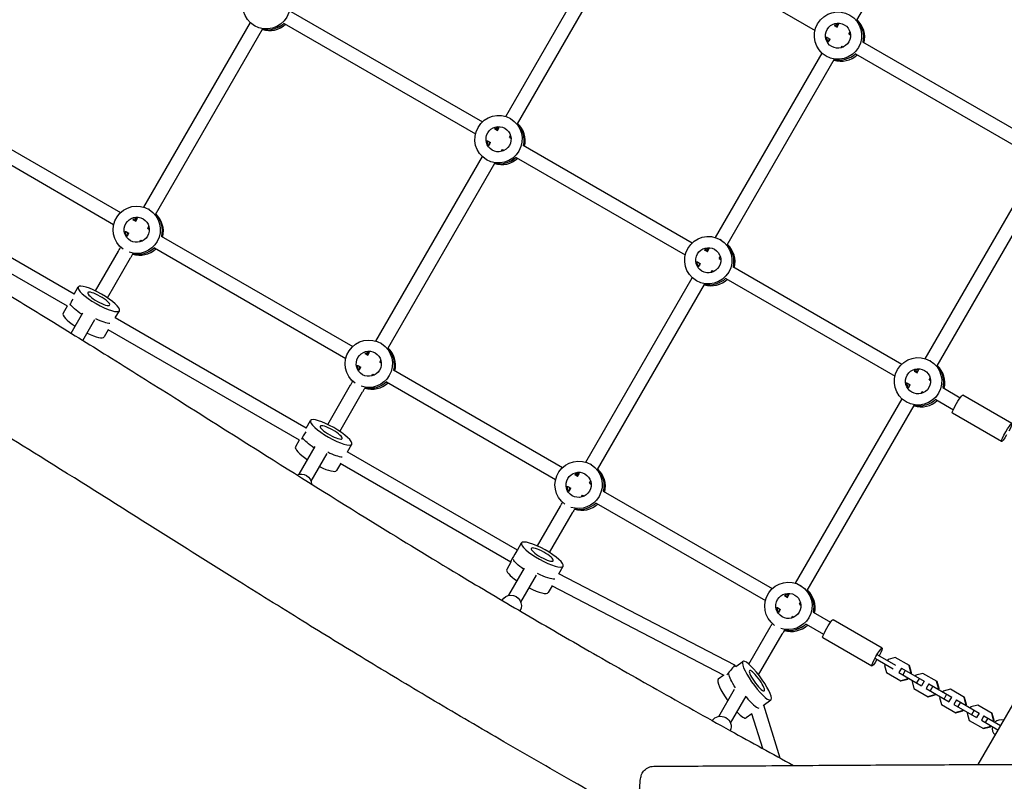
# Model space of a CAD drawing. Units: millimetres. Extents: x -5531 to 7760, y -6009 to 7742.
# Drawn here: x 2341 to 3479, y 2804 to 3685 of the extents above; entities that cross this region are included whole.
import ezdxf

# ---------------------------------------------------------------- set-up
doc = ezdxf.new("R2010")
doc.units = ezdxf.units.MM
doc.header["$LTSCALE"] = 20
doc.layers.add('2d', color=230, linetype='Continuous')
doc.layers.add('EN-Free_Space_Hatch', color=10, linetype='Continuous')

msp = doc.modelspace()

# ---------------------------------------------------------------- hatches: boundary and pattern name
at = {"layer": 'EN-Free_Space_Hatch'}
h = msp.add_hatch(dxfattribs=at)
h.set_pattern_fill('ANSI31', color=256, scale=100, angle=48)
edge = h.paths.add_edge_path()
edge.add_line((-2083.6, -1608.9), (-3387.8, -3867.9))
edge.add_arc((-2521.8, -4367.9), 1000, 150, 330)
edge.add_line((-1655.8, -4867.9), (-351.6, -2608.9))
edge.add_arc((-1217.6, -2108.9), 1000, 330, 510)
edge = h.paths.add_edge_path()
edge.add_line((-2714.5, 5878.3), (-552.9, 4630.3))
edge.add_arc((-1052.9, 3764.3), 1000, -120, 60, ccw=False)
edge.add_line((-1552.9, 2898.3), (-3714.5, 4146.3))
edge.add_arc((-3214.5, 5012.3), 1000, 60, 240, ccw=False)
edge = h.paths.add_edge_path()
edge.add_arc((3948.1, 803.4), 500, 0, 360)

# ---------------------------------------------------------------- linework, layer by layer
at = {"layer": '2d'}
for p, q in [((3308.8, 3684.7), (3402.2, 3846.5)), ((2902.6, 3573.5), (3025.7, 3786.8)), ((3064.7, 3786), (3260.3, 3673.1)), ((2916.2, 3565), (3039.9, 3779.2)), ((2654.3, 3695.1), (2875.7, 3567.2)), ((2484.1, 3468.6), (2607.3, 3682)), ((2613.1, 3677.8), (2612.1, 3678.4)), ((2646.3, 3681.2), (2867.7, 3553.4)), ((3282.3, 3678.9), (3285.8, 3676.9)), ((3285.8, 3676.8), (3287.8, 3680.5)), ((2497.7, 3460.2), (2621.4, 3674.4)), ((3299.6, 3668.9), (3300.8, 3670.9)), ((3299.6, 3668.9), (3301.3, 3667.9)), ((3274.3, 3665), (3277.8, 3663)), ((3275.7, 3659.4), (3277.8, 3663.1)), ((3315.3, 3659.8), (3510.9, 3546.9)), ((3145.2, 3433.4), (3268.4, 3646.7)), ((3290.4, 3653), (3291.6, 3655)), ((3291.6, 3655), (3293.3, 3654)), ((3307.3, 3646), (3502.9, 3533)), ((3158.8, 3424.9), (3282.5, 3639.2)), ((3274.2, 3642.6), (3273.2, 3643.2)), ((3899, 3603.9), (3448.7, 2823.8)), ((2236.7, 3589.7), (2457.2, 3462.4)), ((2228.8, 3575.8), (2449.2, 3448.6)), ((2909, 3570.5), (2908.1, 3571.1)), ((2889.7, 3559.2), (2893.2, 3557.1)), ((2893.1, 3557.1), (2895.2, 3560.7)), ((2881.7, 3545.3), (2885.2, 3543.3)), ((2883.1, 3539.7), (2885.2, 3543.3)), ((2907, 3549.1), (2908.2, 3551.2)), ((2907, 3549.2), (2908.7, 3548.2)), ((2897.8, 3533.2), (2899, 3535.3)), ((2899, 3535.3), (2900.7, 3534.3)), ((2922.7, 3540.1), (3118.3, 3427.2)), ((2752.6, 3313.7), (2875.7, 3527)), ((2766.2, 3305.2), (2889.9, 3519.4)), ((2881.5, 3522.9), (2880.6, 3523.4)), ((2914.7, 3526.2), (3110.3, 3413.3)), ((3387.8, 3293.3), (3511, 3506.6)), ((3401.4, 3284.9), (3525.1, 3499.1)), ((2403.4, 3368), (2183.4, 3495.2)), ((2395.7, 3354), (2175.1, 3481.5)), ((2490.6, 3465.7), (2489.6, 3466.2)), ((2471.2, 3454.3), (2474.7, 3452.3)), ((2474.7, 3452.3), (2476.8, 3455.9)), ((2463.2, 3440.5), (2466.7, 3438.5)), ((2488.5, 3444.3), (2490.3, 3443.3)), ((2488.6, 3444.3), (2489.8, 3446.4)), ((2464.7, 3434.9), (2466.8, 3438.5)), ((2479.4, 3428.4), (2480.6, 3430.5)), ((2480.5, 3430.5), (2482.3, 3429.5)), ((2504.3, 3435.2), (2725.7, 3307.4)), ((3151.7, 3430.4), (3150.7, 3431)), ((2428.2, 3371.7), (2454.8, 3417.8)), ((2496.3, 3421.4), (2717.7, 3293.6)), ((3132.3, 3419.1), (3135.8, 3417.1)), ((3135.8, 3417), (3137.8, 3420.6)), ((2442, 3363.7), (2468.7, 3409.8)), ((3124.3, 3405.2), (3127.8, 3403.2)), ((3149.6, 3409.1), (3150.8, 3411.1)), ((3149.6, 3409.1), (3151.3, 3408.1)), ((3125.7, 3399.6), (3127.8, 3403.3)), ((3140.4, 3393.2), (3141.6, 3395.2)), ((3141.6, 3395.2), (3143.3, 3394.2)), ((3165.3, 3400), (3360.9, 3287.1)), ((2995.2, 3173.6), (3118.4, 3386.9)), ((3124.2, 3382.8), (3123.2, 3383.4)), ((3157.3, 3386.1), (3352.9, 3273.2)), ((2403.4, 3368), (2408.2, 3376.3)), ((3008.8, 3165.1), (3132.5, 3379.3)), ((2395.4, 3354.1), (2390.7, 3345.9)), ((2451, 3340.5), (2455.8, 3348.8)), ((2400, 3322.9), (2413.6, 3346.5)), ((2413.6, 3314.4), (2427.5, 3338.5)), ((2671.9, 3213), (2451, 3340.5)), ((2443, 3326.6), (2438.3, 3318.5)), ((2664.3, 3198.9), (2442.7, 3326.8)), ((2759, 3310.7), (2758.1, 3311.3)), ((2739.7, 3299.3), (2743.2, 3297.3)), ((2743.1, 3297.3), (2745.2, 3300.9)), ((2757, 3289.3), (2758.2, 3291.4)), ((3394.3, 3290.3), (3393.3, 3290.9)), ((2731.7, 3285.5), (2735.2, 3283.5)), ((2733.1, 3279.9), (2735.2, 3283.5)), ((2757, 3289.4), (2758.7, 3288.4)), ((2772.7, 3280.3), (2968.3, 3167.4)), ((3378.4, 3276.9), (3380.5, 3280.6)), ((2747.8, 3273.4), (2749, 3275.5)), ((2749, 3275.5), (2750.7, 3274.5)), ((3374.9, 3279), (3378.4, 3277)), ((3392.2, 3269), (3393.9, 3268)), ((3392.3, 3269), (3393.4, 3271.1)), ((2696.9, 3217.2), (2723.2, 3262.9)), ((2764.7, 3266.4), (2960.3, 3153.5)), ((3366.9, 3265.1), (3370.4, 3263.1)), ((3368.3, 3259.6), (3370.4, 3263.2)), ((3408, 3259.9), (3428.3, 3248.2)), ((2710.8, 3209.2), (2737.1, 3254.9)), ((3237.8, 3033.5), (3361, 3246.8)), ((3383.1, 3253.1), (3384.3, 3255.1)), ((3384.2, 3255.2), (3385.9, 3254.2)), ((3400, 3246.1), (3420.3, 3234.3)), ((3488, 3218.3), (3431.2, 3251.1)), ((3251.4, 3025.1), (3375.1, 3239.3)), ((3366.8, 3242.7), (3365.8, 3243.3)), ((3476, 3197.6), (3419.2, 3230.3)), ((2671.9, 3213), (2676.9, 3221.8)), ((2663.9, 3199.1), (2659.4, 3191.4)), ((2663.6, 3159.6), (2682.2, 3191.8)), ((2719.5, 3185.5), (2724.6, 3194.3)), ((2677.5, 3151.6), (2696, 3183.8)), ((2916.3, 3071.9), (2719.4, 3185.5)), ((2711.5, 3171.6), (2707.1, 3163.9)), ((2908.5, 3057.9), (2711, 3171.9)), ((3001.7, 3170.6), (3000.7, 3171.2)), ((2982.3, 3159.3), (2985.8, 3157.3)), ((2985.8, 3157.2), (2987.8, 3160.8)), ((2974.3, 3145.4), (2977.8, 3143.4)), ((2975.7, 3139.8), (2977.8, 3143.5)), ((2999.6, 3149.3), (3000.8, 3151.3)), ((2999.6, 3149.3), (3001.3, 3148.3)), ((2990.4, 3133.3), (2991.6, 3135.4)), ((2991.6, 3135.4), (2993.3, 3134.4)), ((3015.3, 3140.2), (3210.9, 3027.3)), ((2939.2, 3076.7), (2965.9, 3122.8)), ((3007.3, 3126.3), (3202.9, 3013.4)), ((2953.3, 3069.1), (2979.7, 3114.8)), ((2916.2, 3071.7), (2920.9, 3080.2)), ((2908.5, 3057.9), (2903.8, 3049.6)), ((2964, 3044.5), (2968.9, 3053.3)), ((2906.2, 3019.6), (2924.5, 3051.1)), ((2920.1, 3011.6), (2938.2, 3042.9)), ((3167.7, 2938.6), (2964, 3044.5)), ((2956.2, 3030.6), (2951.8, 3022.7)), ((3155.4, 2927), (2956.1, 3030.6)), ((3244.3, 3030.5), (3243.3, 3031.1)), ((3224.9, 3019.2), (3228.4, 3017.2)), ((3228.4, 3017.1), (3230.5, 3020.8)), ((2898.3, 3013.8), (2898.4, 3014)), ((3242.2, 3009.2), (3243.9, 3008.2)), ((3242.3, 3009.2), (3243.4, 3011.2)), ((2919, 3001.6), (2919.2, 3002)), ((3216.9, 3005.3), (3220.4, 3003.3)), ((3218.3, 2999.8), (3220.4, 3003.4)), ((3233.1, 2993.3), (3234.3, 2995.3)), ((3234.2, 2995.4), (3235.9, 2994.4)), ((3258, 3000.1), (3278.3, 2988.4)), ((3250, 2986.3), (3270.3, 2974.5)), ((3338, 2958.5), (3281.2, 2991.3)), ((3183.8, 2940), (3208.5, 2982.7)), ((3195.1, 2927.6), (3222.3, 2974.7)), ((3326, 2937.7), (3269.2, 2970.5)), ((3332.7, 2950.6), (3353.2, 2938.8)), ((3168.8, 2937.1), (3167.7, 2938.6)), ((3168.8, 2937.1), (3177, 2943.1)), ((3330.2, 2946.3), (3350.7, 2934.5)), ((3341.6, 2939.7), (3340.8, 2938.2)), ((3340.8, 2938.2), (3342.9, 2930.1)), ((3345, 2945.5), (3344.1, 2944)), ((3353.1, 2947.7), (3345, 2945.5)), ((3369.7, 2938.2), (3353.1, 2947.7)), ((3371.2, 2930.4), (3369.1, 2938.5)), ((3371.8, 2930), (3369.7, 2938.2)), ((3155, 2927.2), (3148.5, 2922.4)), ((3342.9, 2930.1), (3359.5, 2920.5)), ((3360.2, 2935.3), (3357.2, 2930.1)), ((3357.2, 2930.1), (3383.5, 2914.9)), ((3360.2, 2935.3), (3386.5, 2920.1)), ((3364.7, 2932.7), (3361.7, 2927.5)), ((3370.6, 2929.3), (3371.2, 2930.4)), ((3371.2, 2930.4), (3371.8, 2930)), ((3371.2, 2929), (3371.8, 2930)), ((3376.8, 2927.1), (3376.2, 2926.1)), ((3384.9, 2929.3), (3376.8, 2927.1)), ((3401.5, 2919.8), (3384.9, 2929.3)), ((3358.9, 2920.8), (3367, 2923)), ((3359.5, 2920.5), (3367.6, 2922.7)), ((3367, 2923), (3367.6, 2924.1)), ((3367, 2923), (3367.6, 2922.7)), ((3367.6, 2922.7), (3368.2, 2923.8)), ((3373.2, 2920.9), (3372.6, 2919.8)), ((3372.6, 2919.8), (3374.7, 2911.7)), ((3380.7, 2923.5), (3377.7, 2918.3)), ((3386.4, 2920.2), (3383.4, 2915)), ((3392, 2917), (3389, 2911.8)), ((3392, 2917), (3418.4, 2901.7)), ((3403.1, 2912), (3400.9, 2920.1)), ((3403.7, 2911.6), (3401.5, 2919.8)), ((3148.9, 2879.5), (3167.1, 2911.1)), ((3374.7, 2911.7), (3391.3, 2902.1)), ((3389, 2911.8), (3415.4, 2896.5)), ((3390.7, 2902.5), (3398.8, 2904.7)), ((3391.3, 2902.1), (3399.4, 2904.3)), ((3396.6, 2914.3), (3393.6, 2909.1)), ((3398.8, 2904.7), (3399.4, 2905.7)), ((3398.8, 2904.7), (3399.4, 2904.3)), ((3399.4, 2904.3), (3400, 2905.4)), ((3402.4, 2910.9), (3403.1, 2912)), ((3403, 2910.6), (3403.7, 2911.6)), ((3403.1, 2912), (3403.7, 2911.6)), ((3408.7, 2908.8), (3408, 2907.7)), ((3416.8, 2911), (3408.7, 2908.8)), ((3412.5, 2905.1), (3409.5, 2899.9)), ((3433.3, 2901.4), (3416.8, 2911)), ((3162.7, 2871.5), (3180.8, 2902.8)), ((3200.4, 2892.1), (3209.3, 2898.5)), ((3220, 2831.2), (3201, 2892.5)), ((3405, 2902.5), (3404.4, 2901.4)), ((3404.4, 2901.4), (3406.6, 2893.3)), ((3406.6, 2893.3), (3423.1, 2883.7)), ((3418.2, 2901.8), (3415.2, 2896.6)), ((3423.8, 2898.6), (3420.8, 2893.4)), ((3420.8, 2893.4), (3447.2, 2878.2)), ((3423.8, 2898.6), (3450.2, 2883.4)), ((3428.4, 2895.9), (3425.4, 2890.8)), ((3434.9, 2893.6), (3432.7, 2901.7)), ((3435.5, 2893.3), (3433.3, 2901.4)), ((3434.3, 2892.5), (3434.9, 2893.6)), ((3434.9, 2893.6), (3435.5, 2893.3)), ((3434.9, 2892.2), (3435.5, 2893.3)), ((3448.6, 2892.6), (3440.5, 2890.4)), ((3465.2, 2883), (3448.6, 2892.6)), ((3187.3, 2882.6), (3180.7, 2877.9)), ((3199.8, 2842.3), (3187.3, 2882.6)), ((3422.5, 2884.1), (3430.7, 2886.3)), ((3423.1, 2883.7), (3431.3, 2885.9)), ((3430.7, 2886.3), (3431.3, 2887.3)), ((3430.7, 2886.3), (3431.3, 2885.9)), ((3431.3, 2885.9), (3431.9, 2887)), ((3436.9, 2884.1), (3436.3, 2883.1)), ((3436.3, 2883.1), (3438.4, 2874.9)), ((3440.5, 2890.4), (3439.9, 2889.3)), ((3444.3, 2886.7), (3441.3, 2881.5)), ((3450.1, 2883.4), (3447.1, 2878.2)), ((3466.7, 2875.2), (3464.6, 2883.4)), ((3467.3, 2874.9), (3465.2, 2883)), ((3438.4, 2874.9), (3455, 2865.4)), ((3455.7, 2880.2), (3452.7, 2875)), ((3452.7, 2875), (3471.8, 2863.9)), ((3455.7, 2880.2), (3474.8, 2869.1)), ((3460.2, 2877.6), (3457.2, 2872.4)), ((3466.1, 2874.2), (3466.7, 2875.2)), ((3466.7, 2875.2), (3467.3, 2874.9)), ((3466.7, 2873.8), (3467.3, 2874.9)), ((3454.4, 2865.7), (3462.5, 2867.9)), ((3455, 2865.4), (3463.1, 2867.6)), ((3462.5, 2867.9), (3463.1, 2869)), ((3462.5, 2867.9), (3463.1, 2867.6)), ((3463.1, 2867.6), (3463.7, 2868.6))]:
    msp.add_line(p, q, dxfattribs=at)
at = {"layer": '2d', "extrusion": (0, 0, -1)}
for centre, major_axis, ratio, start_param, end_param in [((2625.9, 3702.2), (-13.8, -23.8), 0.993453, -1.570796, 4.712389), ((3286.9, 3667), (-13.8, -23.8), 0.993453, -1.570796, 4.712389), ((3286.9, 3667), (-7.3, -12.6), 0.993453, -1.570796, 4.712389), ((3288.9, 3665.8), (13.8, 23.8), 0.993453, 0.288445, 1.275619), ((3288.9, 3665.8), (13.7, 23.8), 0.993453, 0.288445, 1.275619), ((3288.5, 3666.1), (7.3, 12.6), 0.993453, -2.578026, -2.134363), ((3288.5, 3666.1), (7.3, 12.6), 0.993453, -2.578026, -2.134363), ((2894.3, 3547.2), (-13.8, -23.8), 0.993453, -1.570796, 4.712389), ((2896.3, 3546.1), (13.8, 23.8), 0.993453, 0.288446, 1.275619), ((2896.3, 3546.1), (13.7, 23.8), 0.993453, 0.288446, 1.275619), ((2894.3, 3547.2), (-7.3, -12.6), 0.993453, -1.570796, 4.712389), ((2895.9, 3546.3), (7.3, 12.6), 0.993453, -2.578026, -2.134363), ((2895.9, 3546.3), (7.3, 12.6), 0.993453, -2.578026, -2.134363), ((2475.9, 3442.4), (-13.7, -23.8), 0.993453, 0.090705, 4.712389), ((2475.9, 3442.4), (-7.3, -12.6), 0.993453, -1.570796, 4.712389), ((2477.9, 3441.3), (13.7, 23.8), 0.993453, 0.288446, 1.275619), ((2477.9, 3441.3), (13.7, 23.8), 0.993453, 0.288446, 1.275619), ((2477.5, 3441.5), (7.3, 12.6), 0.993453, -2.578026, -2.134363), ((2477.5, 3441.5), (7.3, 12.6), 0.993453, -2.578026, -2.134363), ((2475.9, 3442.4), (-13.7, -23.8), 0.993453, -1.570796, -0.201518), ((3136.9, 3407.2), (-13.8, -23.8), 0.993453, -1.570796, 4.712389), ((3136.9, 3407.2), (-7.3, -12.6), 0.993453, -1.570796, 4.712389), ((3138.9, 3406), (13.8, 23.8), 0.993453, 0.288446, 1.275619), ((3138.9, 3406), (13.7, 23.8), 0.993453, 0.288446, 1.275619), ((3138.5, 3406.3), (7.3, 12.6), 0.993453, -2.578026, -2.134363), ((3138.5, 3406.3), (7.3, 12.6), 0.993453, -2.578026, -2.134363), ((2432, 3362.5), (23.8, -13.7), 0.230152, -0.003189, 6.279996), ((2432, 3362.5), (12.6, -7.2), 0.230152, -0.003189, 6.279996), ((2422.3, 3345.7), (-23.8, 13.7), 0.230152, -1.278747, -0.375764), ((2422.3, 3345.7), (-23.8, 13.7), 0.230152, -1.278747, -0.375764), ((2744.3, 3287.4), (-13.8, -23.8), 0.993453, 0.090705, 4.712389), ((2744.3, 3287.4), (-7.3, -12.6), 0.993453, -1.570796, 4.712389), ((2746.3, 3286.3), (13.8, 23.8), 0.993453, 0.288446, 1.275619), ((2746.3, 3286.3), (13.7, 23.8), 0.993453, 0.288446, 1.275619), ((3379.5, 3267.1), (-13.8, -23.8), 0.993453, -1.570796, 4.712389), ((2745.9, 3286.5), (7.3, 12.6), 0.993453, -2.578026, -2.134363), ((2745.9, 3286.5), (7.3, 12.6), 0.993453, -2.578026, -2.134363), ((3379.5, 3267.1), (-7.3, -12.6), 0.993453, -1.570796, 4.712389), ((3381.5, 3266), (13.7, 23.8), 0.993453, 0.288446, 1.275619), ((3381.5, 3266), (13.8, 23.8), 0.993453, 0.288446, 1.275619), ((2744.3, 3287.4), (-13.8, -23.8), 0.993453, -1.570796, -0.201518), ((3381.1, 3266.2), (7.3, 12.6), 0.993453, -2.578026, -2.134363), ((3381.1, 3266.2), (7.3, 12.6), 0.993453, -2.578026, -2.134363), ((3425.2, 3240.7), (-6, -10.4), 0.114244, 0, 3.141593), ((2700.8, 3208), (23.8, -13.7), 0.230152, -0.003189, 6.279996), ((2700.8, 3208), (12.6, -7.2), 0.230152, -0.003189, 6.279996), ((3482, 3207.9), (-6, -10.4), 0.114244, -1.360926, 4.502518), ((2691, 3191.2), (-23.8, 13.7), 0.230152, -1.276315, -0.420153), ((2691, 3191.2), (-23.8, 13.7), 0.230152, -1.276315, -0.420153), ((2986.9, 3147.4), (-13.7, -23.8), 0.993453, 0.090705, 4.712389), ((2666.2, 3148.1), (10.4, -6), 0.973145, -2.518835, -0.547832), ((2986.9, 3147.4), (-7.3, -12.6), 0.993453, -1.570796, 4.712389), ((2988.9, 3146.2), (13.7, 23.8), 0.993453, 0.288446, 1.275619), ((2988.9, 3146.2), (13.7, 23.8), 0.993453, 0.288446, 1.275619), ((2988.5, 3146.4), (7.3, 12.6), 0.993453, -2.578026, -2.134363), ((2988.5, 3146.4), (7.3, 12.6), 0.993453, -2.578026, -2.134363), ((2986.9, 3147.4), (-13.8, -23.8), 0.993453, -1.570796, -0.201518), ((2944.9, 3066.7), (-24, 13.4), 0.230173, 0.00321620792052902, 6.286401515100115), ((2944.9, 3066.7), (-12.7, 7.1), 0.230173, 0.003216207920551631, 6.286401515100138), ((2935.4, 3049.7), (-24, 13.4), 0.230173, -1.188856, -0.282527), ((2935.4, 3049.7), (-24, 13.4), 0.230173, -1.188856, -0.282527), ((3229.5, 3007.3), (-13.8, -23.8), 0.993453, 0.090705, 4.712389), ((2908.8, 3008), (-10.4, 6), 0.973145, 0, 3.141593), ((3229.5, 3007.3), (-7.3, -12.6), 0.993453, -1.570796, 4.712389), ((3231.5, 3006.1), (13.8, 23.8), 0.993453, 0.288446, 1.275619), ((3231.5, 3006.1), (13.7, 23.8), 0.993453, 0.288446, 1.275619), ((3231.1, 3006.4), (7.3, 12.6), 0.993453, -2.578026, -2.134363), ((3231.1, 3006.4), (7.3, 12.6), 0.993453, -2.578026, -2.134363), ((3229.5, 3007.3), (-13.7, -23.8), 0.993453, -1.570796, -0.201518), ((3275.2, 2980.9), (-6, -10.4), 0.114244, 0, 3.141593), ((3332, 2948.1), (-6, -10.4), 0.114244, -1.360926, 4.502518), ((3193.1, 2920.8), (16.1, -22.3), 0.207499, -0.106185, 6.177), ((3177.3, 2909.3), (-16.1, 22.3), 0.207499, -1.277501, -0.389434), ((3177.3, 2909.3), (-16.1, 22.3), 0.207499, -1.277501, -0.389434), ((3193.1, 2920.8), (8.5, -11.7), 0.207499, -0.106185, 6.177), ((3151.4, 2867.9), (-10.4, 6), 0.973145, 0.069959, 3.038224)]:
    msp.add_ellipse(centre, major_axis=major_axis, ratio=ratio, start_param=start_param, end_param=end_param, dxfattribs=at)
at = {"layer": '2d'}
for centre, major_axis, ratio, start_param, end_param in [((2627.5, 3701.3), (-13.8, -23.8), 0.993453, 0.285536, 1.285261), ((2627.5, 3701.3), (-13.7, -23.8), 0.993453, 0.285536, 1.285261), ((2629.4, 3700.2), (-13.7, -23.8), 0.993453, 0.21931, 1.275619), ((3288.9, 3665.8), (-7.2, -12.6), 0.993453, -2.533599, -2.155226), ((3288.9, 3665.8), (-7.2, -12.6), 0.993453, -2.533599, -2.155226), ((3290.5, 3664.9), (-7.2, -12.6), 0.993453, -2.368832, -2.155226), ((3290.5, 3664.9), (13.7, 23.8), 0.993453, -1.275619, -0.219308), ((3290.5, 3664.9), (-7.2, -12.6), 0.993453, -0.986366, -0.772761), ((3288.5, 3666.1), (-13.7, -23.8), 0.993453, 0.285536, 1.285261), ((3288.5, 3666.1), (-13.7, -23.8), 0.993453, 0.285536, 1.285261), ((3290.5, 3664.9), (-13.8, -23.8), 0.993453, 0.21931, 1.275619), ((2897.9, 3545.2), (13.7, 23.8), 0.993453, -1.275619, -0.21931), ((2896.3, 3546.1), (-7.2, -12.6), 0.993453, -2.533599, -2.155226), ((2896.3, 3546.1), (-7.2, -12.6), 0.993453, -2.533599, -2.155226), ((2897.9, 3545.2), (-7.2, -12.6), 0.993453, -2.368832, -2.155226), ((2897.9, 3545.2), (-7.2, -12.6), 0.993453, -0.986366, -0.772761), ((2895.9, 3546.3), (-13.8, -23.8), 0.993453, 0.285536, 1.285261), ((2895.9, 3546.3), (-13.7, -23.8), 0.993453, 0.285536, 1.285261), ((2897.9, 3545.2), (-13.7, -23.8), 0.993453, 0.21931, 1.275619), ((2477.9, 3441.3), (-7.2, -12.6), 0.993453, -2.533599, -2.155226), ((2477.9, 3441.3), (-7.2, -12.6), 0.993453, -2.533599, -2.155226), ((2479.4, 3440.4), (-7.2, -12.6), 0.993453, -2.368832, -2.155226), ((2479.4, 3440.4), (13.7, 23.8), 0.993453, -1.275619, -0.21931), ((2479.4, 3440.4), (-7.2, -12.6), 0.993453, -0.986366, -0.772761), ((2479.4, 3440.4), (-13.8, -23.8), 0.993453, 0.219307, 1.275619), ((2477.5, 3441.5), (-13.8, -23.8), 0.993453, 0.298403, 1.285261), ((2477.5, 3441.5), (-13.7, -23.8), 0.993453, 0.298403, 1.285261), ((3138.9, 3406), (-7.2, -12.6), 0.993453, -2.533599, -2.155226), ((3138.9, 3406), (-7.2, -12.6), 0.993453, -2.533599, -2.155226), ((3140.5, 3405.1), (-7.2, -12.6), 0.993453, -2.368832, -2.155226), ((3140.5, 3405.1), (13.8, 23.8), 0.993453, -1.275619, -0.21931), ((3140.5, 3405.1), (-7.2, -12.6), 0.993453, -0.986366, -0.772761), ((3138.5, 3406.3), (-13.7, -23.8), 0.993453, 0.285536, 1.285261), ((3138.5, 3406.3), (-13.7, -23.8), 0.993453, 0.285536, 1.285261), ((3140.5, 3405.1), (-13.7, -23.8), 0.993453, 0.21931, 1.275619), ((2401.3, 3359.9), (-4, -6.93), 0.068177, -1.844115, -0.90092), ((2414.5, 3332.2), (-23.8, 13.7), 0.230152, 0, 1.278388), ((2424.2, 3349.1), (23.8, -13.7), 0.230152, -1.277599, -0.393421), ((2424.2, 3349.1), (23.8, -13.7), 0.230152, -1.277599, -0.393421), ((2414.5, 3332.2), (23.8, -13.7), 0.230152, -1.272848, 0), ((2747.9, 3285.4), (13.8, 23.8), 0.993453, -1.275619, -0.21931), ((2746.3, 3286.3), (-7.2, -12.6), 0.993453, -2.533599, -2.155226), ((2746.3, 3286.3), (-7.2, -12.6), 0.993453, -2.533599, -2.155226), ((2747.9, 3285.4), (-7.2, -12.6), 0.993453, -2.368832, -2.155226), ((2747.9, 3285.4), (-7.2, -12.6), 0.993453, -0.986366, -0.772761), ((3381.5, 3266), (-7.2, -12.6), 0.993453, -2.533599, -2.155226), ((3381.5, 3266), (-7.2, -12.6), 0.993453, -2.533599, -2.155226), ((3383.1, 3265), (13.7, 23.8), 0.993453, -1.275619, -0.21931), ((3383.1, 3265), (-7.2, -12.6), 0.993453, -2.368832, -2.155226), ((2747.9, 3285.4), (-13.7, -23.8), 0.993453, 0.219307, 1.275619), ((2745.9, 3286.5), (-13.7, -23.8), 0.993453, 0.298403, 1.285261), ((2745.9, 3286.5), (-13.8, -23.8), 0.993453, 0.298403, 1.285261), ((3383.1, 3265), (-7.2, -12.6), 0.993453, -0.986366, -0.772761), ((3381.1, 3266.2), (-13.7, -23.8), 0.993453, 0.285536, 1.285261), ((3381.1, 3266.2), (-13.7, -23.8), 0.993453, 0.285536, 1.285261), ((3383.1, 3265), (-13.7, -23.8), 0.993453, 0.21931, 1.275619), ((2669.8, 3205), (-4, -6.93), 0.068273, -2.074394, -0.672333), ((2683.3, 3177.7), (-23.8, 13.7), 0.230152, 0, 1.275956), ((2693, 3194.5), (23.8, -13.7), 0.230152, -1.282658, -0.429584), ((2693, 3194.5), (23.8, -13.7), 0.230152, -1.282658, -0.429584), ((2683.3, 3177.7), (23.8, -13.7), 0.230152, -1.275283, 0), ((2990.5, 3145.3), (13.8, 23.8), 0.993453, -1.275619, -0.21931), ((2988.9, 3146.2), (-7.2, -12.6), 0.993453, -2.533599, -2.155226), ((2988.9, 3146.2), (-7.2, -12.6), 0.993453, -2.533599, -2.155226), ((2990.5, 3145.3), (-7.2, -12.6), 0.993453, -2.368832, -2.155226), ((2990.5, 3145.3), (-7.2, -12.6), 0.993453, -0.986366, -0.772761), ((2990.5, 3145.3), (-13.7, -23.8), 0.993453, 0.219307, 1.275619), ((2988.5, 3146.4), (-13.7, -23.8), 0.993453, 0.298403, 1.285261), ((2988.5, 3146.4), (-13.7, -23.8), 0.993453, 0.298403, 1.285261), ((2912.4, 3064.9), (-4, -6.93), 0.070434, -2.948583, 0), ((2927.8, 3036.2), (-24, 13.4), 0.230173, 0, 1.180326), ((2937.3, 3053.1), (24, -13.4), 0.230173, -1.372318, -0.305678), ((2937.3, 3053.1), (24, -13.4), 0.230173, -1.372318, -0.305678), ((2927.8, 3036.2), (24, -13.4), 0.230173, -1.368341, 0), ((3231.5, 3006.1), (-7.2, -12.6), 0.993453, -2.533599, -2.155226), ((3231.5, 3006.1), (-7.2, -12.6), 0.993453, -2.533599, -2.155226), ((3233.1, 3005.2), (-7.2, -12.6), 0.993453, -2.368832, -2.155226), ((3233.1, 3005.2), (13.7, 23.8), 0.993453, -1.275619, -0.21931), ((3233.1, 3005.2), (-7.2, -12.6), 0.993453, -0.986366, -0.772761), ((3233.1, 3005.2), (-13.8, -23.8), 0.993453, 0.219307, 1.275619), ((3231.1, 3006.4), (-13.8, -23.8), 0.993453, 0.298403, 1.285261), ((3231.1, 3006.4), (-13.7, -23.8), 0.993453, 0.298403, 1.285261), ((3162.4, 2932.3), (-5.3, -6.26), 0.027796, -3.147904, -1.085236), ((3162.4, 2932.3), (-5.3, -6.26), 0.027796, -1.085236, -0.693722), ((3164.6, 2900.1), (-16.1, 22.3), 0.207499, 0, 1.531646), ((3180.5, 2911.6), (16.1, -22.3), 0.207499, -1.290575, -0.210017), ((3180.5, 2911.6), (16.1, -22.3), 0.207499, -1.290575, -0.210017), ((3164.6, 2900.1), (16.1, -22.3), 0.207499, -0.950862, 0), ((3475.1, 2865.5), (5, 8.66), 0.993453, 0.202945, 1.266104), ((3475.1, 2865.5), (-5, -8.66), 0.993453, -1.266104, -0.202945)]:
    msp.add_ellipse(centre, major_axis=major_axis, ratio=ratio, start_param=start_param, end_param=end_param, dxfattribs=at)
for points, knots in [([(1179.3, 4012.6), (1181.8, 4011.1), (1184.3, 4009.5), (1212.2, 3992.3), (1237.6, 3976.7), (1288.7, 3945.7), (1314.2, 3930.3), (1364.9, 3900), (1390.1, 3885.2), (1439.6, 3856.2), (1463.9, 3842.1), (1511.7, 3814.7), (1535.1, 3801.4), (1580.7, 3775.9), (1602.9, 3763.6), (1647.4, 3739.2), (1669.7, 3727.1), (1717.3, 3701.5), (1742.8, 3687.9), (1799.3, 3658), (1830.2, 3641.6), (1908.1, 3600.6), (1954.9, 3575.9), (2044.6, 3528.1), (2087.4, 3505), (2155.1, 3467.6), (2180, 3453.6), (2224.3, 3428.3), (2243.7, 3417), (2281.8, 3394.6), (2300.4, 3383.5), (2339.2, 3360.1), (2359.4, 3347.8), (2402, 3321.7), (2424.4, 3307.8), (2472.9, 3277.5), (2498.9, 3261.2), (2558.4, 3223.7), (2591.8, 3202.5), (2669.2, 3153.8), (2713.1, 3126.2), (2789.5, 3079.1), (2821.9, 3059.4), (2878.3, 3025.6), (2902.3, 3011.4), (2950.5, 2983.2), (2974.8, 2969.1), (3025.2, 2940.1), (3051.3, 2925.3), (3105.8, 2894.6), (3134.1, 2878.7), (3186.8, 2849.5), (3211.1, 2836.1), (3235.4, 2822.7)], [31.164342, 31.164342, 31.164342, 31.164342, 40.000034, 40.000034, 130.000914, 130.000914, 220.024062, 220.024062, 308.178426, 308.178426, 393.233455, 393.233455, 474.439894, 474.439894, 551.340297, 551.340297, 627.87978, 627.87978, 715.240968, 715.240968, 821.352899, 821.352899, 981.62824, 981.62824, 1129.079371, 1129.079371, 1215.52965, 1215.52965, 1283.441908, 1283.441908, 1348.902445, 1348.902445, 1420.325756, 1420.325756, 1499.940031, 1499.940031, 1592.795271, 1592.795271, 1712.119421, 1712.119421, 1868.636585, 1868.636585, 1983.027117, 1983.027117, 2066.990371, 2066.990371, 2151.704483, 2151.704483, 2242.341241, 2242.341241, 2340.252388, 2340.252388, 2424.023388, 2424.023388, 2424.023388, 2424.023388]), ([(3061.2, 2758.6), (3060.5, 2759), (3059.8, 2759.4), (3033, 2774.4), (3007, 2789), (2952.4, 2820.1), (2923.8, 2836.6), (2868.5, 2868.7), (2841.9, 2884.4), (2790.1, 2915.2), (2765, 2930.3), (2715.9, 2960.1), (2692, 2974.8), (2641.8, 3005.9), (2615.6, 3022.3), (2556.6, 3059.3), (2523.8, 3079.9), (2448.8, 3127.1), (2406.5, 3153.7), (2329.3, 3201.7), (2294.5, 3223.1), (2234.3, 3259.6), (2209, 3274.8), (2162.2, 3302.4), (2140.7, 3314.9), (2099.6, 3338.5), (2079.9, 3349.6), (2039.6, 3372.1), (2019.1, 3383.5), (1976, 3407), (1953.4, 3419.2), (1905.3, 3445), (1879.7, 3458.6), (1822.7, 3488.8), (1791.2, 3505.3), (1715.3, 3545.2), (1670.7, 3568.6), (1590.6, 3611.2), (1555, 3630.4), (1495.7, 3662.9), (1472.1, 3676.1), (1427.7, 3701.1), (1406.9, 3713), (1365, 3737.2), (1343.8, 3749.6), (1313.2, 3767.6), (1303.6, 3773.3), (1294.1, 3778.9)], [37.554545, 37.554545, 37.554545, 37.554545, 40.000019, 40.000019, 130.000587, 130.000587, 229.541309, 229.541309, 322.883533, 322.883533, 411.256452, 411.256452, 496.057215, 496.057215, 589.293296, 589.293296, 706.151996, 706.151996, 856.829712, 856.829712, 980.534349, 980.534349, 1069.586404, 1069.586404, 1144.727745, 1144.727745, 1213.18159, 1213.18159, 1284.294396, 1284.294396, 1361.876006, 1361.876006, 1449.665661, 1449.665661, 1557.262291, 1557.262291, 1709.581165, 1709.581165, 1831.937726, 1831.937726, 1913.827851, 1913.827851, 1986.035994, 1986.035994, 2060.005401, 2060.005401, 2093.409017, 2093.409017, 2093.409017, 2093.409017]), ([(2454.8, 3417.8), (2454.9, 3418), (2455.1, 3418.3), (2455.6, 3419.1), (2455.9, 3419.6), (2456.5, 3420.8), (2456.9, 3421.4), (2457.3, 3422.1)], [0, 0, 0, 0, 2.840466, 2.840466, 5.667648, 5.667648, 8.403857, 8.403857, 8.403857, 8.403857]), ([(2471.4, 3414.6), (2471.2, 3414.3), (2471, 3413.9), (2470.4, 3412.9), (2470.1, 3412.3), (2469.5, 3411.2), (2469.2, 3410.7), (2468.9, 3410.2), (2468.7, 3410), (2468.7, 3409.8)], [4.324935, 4.324935, 4.324935, 4.324935, 5.68121, 5.68121, 8.512169, 8.512169, 11.343239, 11.343239, 13.344429, 13.344429, 13.344429, 13.344429]), ([(2723.2, 3262.9), (2723.4, 3263), (2723.5, 3263.3), (2724, 3264.2), (2724.3, 3264.7), (2725, 3265.8), (2725.3, 3266.5), (2725.7, 3267.2)], [0, 0, 0, 0, 2.840466, 2.840466, 5.667648, 5.667648, 8.403857, 8.403857, 8.403857, 8.403857]), ([(2739.9, 3259.6), (2739.7, 3259.3), (2739.5, 3258.9), (2738.9, 3257.9), (2738.5, 3257.3), (2737.9, 3256.2), (2737.6, 3255.8), (2737.3, 3255.2), (2737.2, 3255), (2737.1, 3254.9)], [4.324935, 4.324935, 4.324935, 4.324935, 5.68121, 5.68121, 8.512169, 8.512169, 11.343239, 11.343239, 13.344429, 13.344429, 13.344429, 13.344429]), ([(2965.9, 3122.8), (2966, 3123), (2966.2, 3123.3), (2966.6, 3124.1), (2966.9, 3124.6), (2967.6, 3125.7), (2968, 3126.4), (2968.4, 3127.1)], [0, 0, 0, 0, 2.840466, 2.840466, 5.667648, 5.667648, 8.403857, 8.403857, 8.403857, 8.403857]), ([(2982.5, 3119.6), (2982.3, 3119.2), (2982.1, 3118.9), (2981.5, 3117.8), (2981.1, 3117.2), (2980.5, 3116.1), (2980.2, 3115.7), (2979.9, 3115.1), (2979.8, 3114.9), (2979.7, 3114.8)], [4.324935, 4.324935, 4.324935, 4.324935, 5.68121, 5.68121, 8.512169, 8.512169, 11.343239, 11.343239, 13.344429, 13.344429, 13.344429, 13.344429]), ([(3208.5, 2982.7), (3208.6, 2982.9), (3208.8, 2983.2), (3209.2, 2984), (3209.5, 2984.5), (3210.2, 2985.7), (3210.6, 2986.3), (3211, 2987)], [0, 0, 0, 0, 2.840466, 2.840466, 5.667648, 5.667648, 8.403857, 8.403857, 8.403857, 8.403857]), ([(3225.1, 2979.5), (3224.9, 2979.1), (3224.7, 2978.8), (3224.1, 2977.8), (3223.7, 2977.1), (3223.1, 2976.1), (3222.9, 2975.6), (3222.5, 2975), (3222.4, 2974.8), (3222.3, 2974.7)], [4.324935, 4.324935, 4.324935, 4.324935, 5.68121, 5.68121, 8.512169, 8.512169, 11.343239, 11.343239, 13.344429, 13.344429, 13.344429, 13.344429]), ([(3074, 2821.8), (3077.3, 2821.8), (3080.6, 2821.9), (3093.9, 2821.9), (3103.9, 2822), (3143.7, 2822.2), (3173.6, 2822.3), (3239.7, 2822.7), (3276, 2823), (3344.8, 2823.4), (3377.4, 2823.5), (3439.1, 2823.8), (3468.2, 2823.9), (3524, 2823.9), (3550.8, 2824), (3605.8, 2823.9), (3634.1, 2823.9), (3699.1, 2823.9), (3735.8, 2823.8), (3827.1, 2823.7), (3881.7, 2823.5), (3973.8, 2823.1), (4011.3, 2822.9), (4078.9, 2822.7), (4109, 2822.6), (4171.2, 2822.7), (4203.4, 2822.8), (4274, 2823.1), (4312.4, 2823.3), (4386.6, 2823.2), (4422.4, 2822.9), (4487.1, 2822), (4516.1, 2821.5), (4582.1, 2820.4), (4619.1, 2819.7), (4681.1, 2819.2), (4706.1, 2819.1), (4731.1, 2819.2)], [0, 0, 0, 0, 10, 10, 40.000012, 40.000012, 130.0004, 130.0004, 239.034079, 239.034079, 337.053413, 337.053413, 424.500088, 424.500088, 504.721744, 504.721744, 589.702496, 589.702496, 699.829533, 699.829533, 863.75679, 863.75679, 976.448842, 976.448842, 1066.817951, 1066.817951, 1163.478813, 1163.478813, 1279.084974, 1279.084974, 1386.622448, 1386.622448, 1473.867517, 1473.867517, 1585.118405, 1585.118405, 1660.482261, 1660.482261, 1660.482261, 1660.482261]), ([(3057, 2774.3), (3057.1, 2774.6), (3057.1, 2774.9), (3057.1, 2775.7), (3057.1, 2776), (3057.1, 2776.9), (3057.1, 2777.4), (3057.1, 2778.4), (3057.1, 2779), (3057.1, 2781.3), (3057.1, 2783), (3057.2, 2786.3), (3057.2, 2788), (3057.3, 2791.2), (3057.4, 2792.8), (3057.5, 2795.7), (3057.6, 2797.1), (3057.8, 2799.7), (3057.9, 2801), (3058.1, 2803.3), (3058.2, 2804.4), (3058.4, 2806.6), (3058.6, 2807.7), (3059, 2809.5), (3059.2, 2810.1), (3059.6, 2811.6), (3060, 2812.7), (3061, 2814.5), (3061.5, 2815.3), (3062.7, 2816.8), (3063.4, 2817.5), (3065.1, 2818.9), (3066, 2819.6), (3068.1, 2820.6), (3069.2, 2821.1), (3071.5, 2821.7), (3072.7, 2821.8), (3074, 2821.8)], [0, 0, 0, 0, 1, 1, 2.2, 2.2, 3.64, 3.64, 5.368043, 5.368043, 10.565936, 10.565936, 15.901429, 15.901429, 21.246065, 21.246065, 26.623138, 26.623138, 32.079662, 32.079662, 37.777234, 37.777234, 44.306451, 44.306451, 47.445205, 47.445205, 51.474477, 51.474477, 54.474527, 54.474527, 57.646381, 57.646381, 61.091019, 61.091019, 64.620555, 64.620555, 68.363647, 68.363647, 68.363647, 68.363647])]:
    msp.add_open_spline(points, degree=3, knots=knots, dxfattribs=at)

doc.saveas('drawing.dxf')
